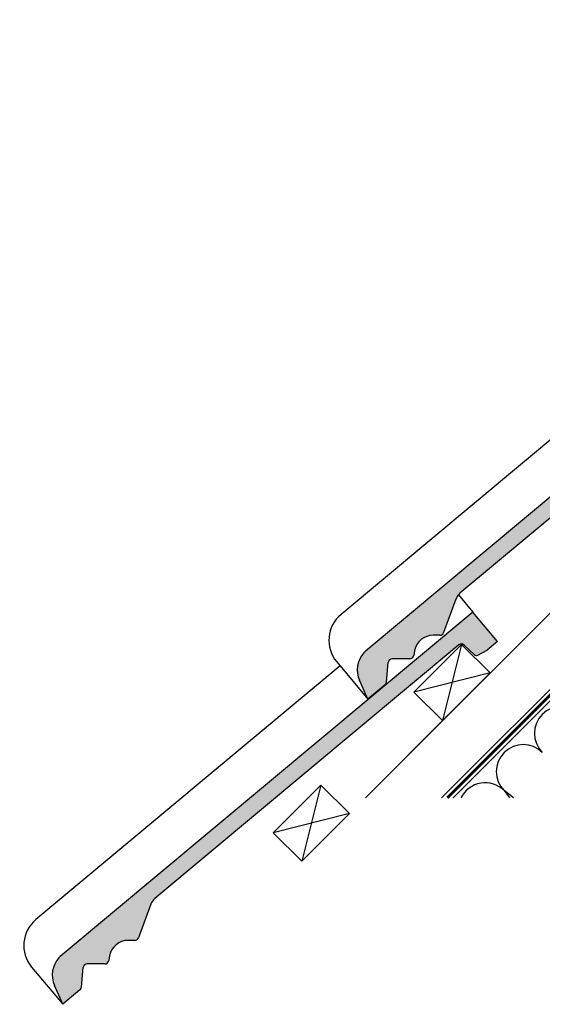
# Model space of a CAD drawing. Units: millimetres. Extents: x -123 to 5241, y -153 to 2514.
# Drawn here: x -123 to 265, y -153 to 577 of the extents above; entities that cross this region are included whole.
import ezdxf

# ---------------------------------------------------------------- set-up
doc = ezdxf.new("R2010")
doc.units = ezdxf.units.MM
doc.header["$LTSCALE"] = 20
doc.header["$MEASUREMENT"] = 0
doc.linetypes.add('AUSGEZOGEN', pattern=[0])
doc.linetypes.add('VERDECKT2', pattern=[0.1875, 0.125, -0.0625])
for name, color, linetype in [('VELUX-BDX', 6, 'Continuous'), ('VELUX-DACH', 7, 'Continuous'), ('VELUX-DACHEINDECKUNG', 8, 'AUSGEZOGEN'), ('VELUX-DACHSCHRAFFUR', 8, 'Continuous'), ('VELUX-INNENFUTTER', 109, 'Continuous')]:
    doc.layers.add(name, color=color, linetype=linetype)

# ---------------------------------------------------------------- blocks, each defined once
blk = doc.blocks.new('Ziegel_laengs')
at = {"layer": 'VELUX-DACHEINDECKUNG'}
h = blk.add_hatch(color=256, dxfattribs=at)
h.dxf.hatch_style = 1
h.paths.add_polyline_path([(-2.05, -0.4, -0.378865), (1.92, -0.51), (9.63, -7.74, 0.320101), (11.93, -8.05), (19.01, -4.32), (26.68, 2.09), (8.43, 23.97), (-297.84, -231.51), (-298.73, -232.5, 0.296739), (-302.01, -252.96), (-295.83, -266.95), (-283.06, -256.3, 0.198914), (-281.99, -254.27), (-280.68, -239.72, -0.387385), (-277.7, -236.99), (-264.69, -237.03, 0.362501), (-261.74, -234.56), (-261.12, -231.06, -0.363967), (-247.31, -219.52), (-242.41, -219.53, 0.313872), (-239.6, -217.57), (-230.46, -192.68, -0.131652), (-227.48, -188.45)])
for p, q in [((-2.27, 36.79), (8.43, 23.97)), ((8.43, 23.97), (-297.84, -231.51)), ((26.68, 2.09), (8.43, 23.97)), ((26.68, 2.09), (19.01, -4.32)), ((-2.05, -0.4), (-227.48, -188.45)), ((9.63, -7.74), (1.92, -0.51)), ((11.93, -8.05), (19.01, -4.32)), ((-90.18, -15.96), (-315.71, -204.1)), ((-230.46, -192.68), (-239.6, -217.57)), ((-242.42, -219.53), (-247.29, -219.52)), ((-297.84, -231.51), (-298.73, -232.5)), ((-261.11, -231.05), (-261.74, -234.56)), ((-318.89, -239.31), (-295.83, -266.95)), ((-281.99, -254.27), (-280.68, -239.72)), ((-264.71, -237.03), (-277.68, -236.99)), ((-295.83, -266.95), (-302.03, -252.93)), ((-283.06, -256.3), (-295.83, -266.95))]:
    blk.add_line(p, q, dxfattribs=at)
for centre, radius, start, end in [((-0.13, -2.7), 3, 46.83503, 129.83478), ((11, -6.28), 2, 226.83503, 297.83478), ((-221.07, -196.13), 10, 129.83477, 159.83476), ((-299.69, -223.3), 25, 129.83478, 219.83478), ((-242.41, -216.53), 3, 269.83475, 339.83477), ((-247.33, -233.52), 14, 89.83477, 169.83481), ((-284.65, -245.25), 19, 137.83478, 203.83478), ((-277.69, -239.99), 3, 89.83475, 174.83478), ((-264.7, -234.03), 3, 269.83475, 349.83479), ((-284.98, -254), 3, 309.83477, 354.83499)]:
    blk.add_arc(centre, radius, start, end, dxfattribs=at)
blk = doc.blocks.new('Lattung_quer')
at = {"layer": 'VELUX-DACH'}
blk.add_lwpolyline([(-21.21, 21.21), (14.14, 56.57), (35.36, 35.36), (0, 0)], close=True, dxfattribs=at)
at = {"layer": 'VELUX-DACHSCHRAFFUR'}
for p, q in [((14.14, 56.57), (0, 0)), ((35.36, 35.36), (-21.21, 21.21))]:
    blk.add_line(p, q, dxfattribs=at)
blk = doc.blocks.new('Latte_laengs')
at = {"layer": 'VELUX-INNENFUTTER'}
blk.add_blockref('Lattung_quer', (0, 0), dxfattribs=at)

msp = doc.modelspace()

# ---------------------------------------------------------------- linework, layer by layer
at = {"layer": 'VELUX-DACH', "color": 7, "linetype": 'AUSGEZOGEN'}
for p, q in [((732.88, 534.13), (212.36, 13.62)), ((661.9, 471.64), (203.88, 13.62))]:
    msp.add_line(p, q, dxfattribs=at)
at = {"layer": 'VELUX-DACH'}
for p, q in [((635.54, 501.85), (147.31, 13.62)), ((133.69, 0), (197.17, 63.47)), ((190.26, 0), (203.88, 13.62)), ((198.75, 0), (212.36, 13.62))]:
    msp.add_line(p, q, dxfattribs=at)
at = {"layer": 'VELUX-DACH', "color": 3, "linetype": 'VERDECKT2'}
msp.add_lwpolyline([(688.84, 576.06, 2, 2, 0), (703.06, 561.84, 2, 2, 0), (727.58, 537.32, 2, 2, -0.414214), (727.58, 533.08, 2, 2, 0), (208.12, 13.62, 0, 0, 0)], format="xyseb", dxfattribs=at)
at = {"layer": 'VELUX-DACH', "color": 3, "linetype": 'VERDECKT2', "const_width": 2}
msp.add_lwpolyline([(194.5, 0), (208.12, 13.62)], dxfattribs=at)
at = {"layer": 'VELUX-DACHSCHRAFFUR'}
for p, q in [((243.5, 0), (236.66, 5.32)), ((236.66, 5.32), (240.72, 0))]:
    msp.add_line(p, q, dxfattribs=at)
for centre, end in [((279.08, 47.74), 225), ((250.8, 19.46), 225), ((222.51, -8.83), 153.814)]:
    msp.add_arc(centre, 20, 45, end, dxfattribs=at)

# ---------------------------------------------------------------- block references
at = {"layer": 'VELUX-BDX'}
for p in [(431.36, 340.1), (205.09, 113.82)]:
    msp.add_blockref('Ziegel_laengs', p, dxfattribs=at)
at = {"layer": 'VELUX-DACH'}
for p in [(190.94, 57.25), (86.59, -47.1)]:
    msp.add_blockref('Latte_laengs', p, dxfattribs=at)

doc.saveas('drawing.dxf')
